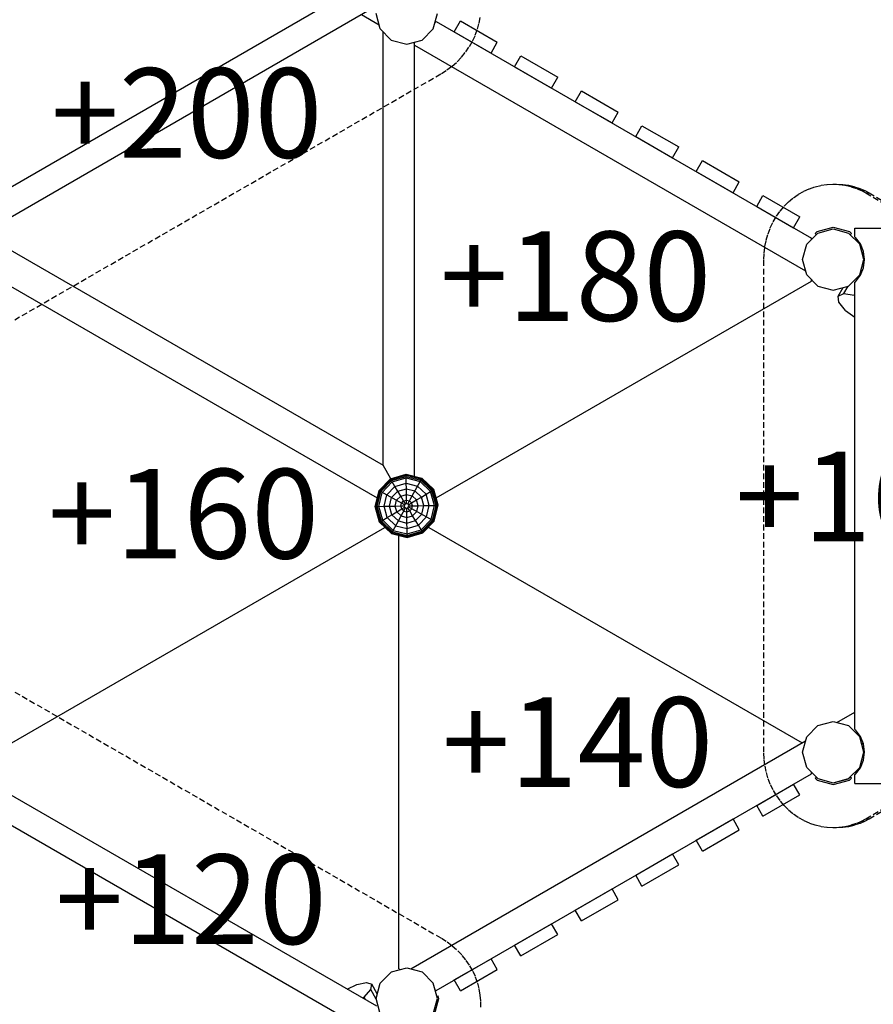
# Model space of a CAD drawing. Extents: x 0 to 29700, y 0 to 21000.
# Drawn here: x 14428 to 16334, y 10447 to 12647 of the extents above; entities that cross this region are included whole.
import ezdxf

# ---------------------------------------------------------------- set-up
doc = ezdxf.new("R2010")
doc.units = 0
doc.linetypes.add('DASHED', pattern=[19.05, 12.7, -6.35])
for name, color, linetype in [('1', 7, 'Continuous'), ('FORMTEIL', 7, 'Continuous'), ('PLATTE', 9, 'Continuous'), ('STAB', 7, 'Continuous')]:
    doc.layers.add(name, color=color, linetype=linetype)
doc.styles.add('ARIAL', font='arial.ttf')

msp = doc.modelspace()

# ---------------------------------------------------------------- linework, layer by layer
at = {"layer": 'FORMTEIL'}
for p, q in [((16204.3, 12169), (16208.6, 12173.2)), ((16204.3, 12169), (16206.8, 12166.5)), ((16208.6, 12173.2), (16244.7, 12182.9)), ((16244.7, 12182.9), (16280.8, 12173.2)), ((16285.1, 12169), (16280.8, 12173.2)), ((16282.5, 12166.4), (16285.1, 12169)), ((16312.4, 11027.7), (16311.7, 11030.1)), ((16311.9, 11005.8), (16313.2, 11010.7)), ((16311.9, 11005.8), (16313.9, 11005.3)), ((16204.3, 10952.4), (16206.9, 10954.9)), ((16208.6, 10948.1), (16204.3, 10952.4)), ((16279, 10951.4), (16282.5, 10954.9)), ((16280.8, 10948.1), (16285.1, 10952.4)), ((16285.1, 10952.4), (16282.5, 10954.9)), ((16208.6, 10948.1), (16244.7, 10938.5)), ((16244.7, 10942.2), (16279, 10951.4)), ((16244.7, 10938.5), (16280.8, 10948.1)), ((15354.6, 10424.6), (15364.3, 10460.7)), ((15359.6, 10465.7), (15362.8, 10466.5)), ((15364.3, 10460.7), (15362.8, 10466.5))]:
    msp.add_line(p, q, dxfattribs=at)
at = {"layer": 'PLATTE', "color": 1, "linetype": 'DASHED'}
for p, q in [((15453.8, 12638.8), (15456.2, 12652.6)), ((15445.4, 12611.8), (15450.2, 12625.2)), ((15450.2, 12625.2), (15453.8, 12638.8)), ((15439.4, 12598.9), (15445.4, 12611.8)), ((15424.1, 12574.5), (15432.3, 12586.4)), ((15432.3, 12586.4), (15439.4, 12598.9)), ((15404.8, 12552.7), (15414.9, 12563.2)), ((15414.9, 12563.2), (15424.1, 12574.5)), ((15382, 12534.4), (15393.9, 12542.9)), ((15393.9, 12542.9), (15404.8, 12552.7)), ((14417, 11976.3), (15369.7, 12526.3)), ((15369.7, 12526.3), (15382, 12534.4)), ((16191.7, 12269.2), (16204.6, 12273.6)), ((16204.6, 12273.6), (16217.8, 12276.8)), ((16217.8, 12276.8), (16231.2, 12278.7)), ((16231.2, 12278.7), (16244.7, 12279.3)), ((16244.7, 12279.3), (16252.2, 12279.3)), ((16244.7, 12279.3), (16258.2, 12278.7)), ((16252.2, 12279.3), (16265.7, 12278.7)), ((16258.2, 12278.7), (16265.7, 12278.7)), ((16258.2, 12278.7), (16271.6, 12276.8)), ((16265.7, 12278.7), (16279.1, 12276.8)), ((16271.6, 12276.8), (16279.1, 12276.8)), ((16271.6, 12276.8), (16284.8, 12273.5)), ((16279.1, 12276.8), (16292.3, 12273.5)), ((16284.8, 12273.5), (16292.3, 12273.5)), ((16284.8, 12273.5), (16297.8, 12269.2)), ((16292.3, 12273.5), (16305.3, 12269.2)), ((16155.8, 12248.9), (16167.1, 12256.7)), ((16167.1, 12256.7), (16179.2, 12263.5)), ((16179.2, 12263.5), (16191.7, 12269.2)), ((16297.8, 12269.2), (16305.3, 12269.2)), ((16297.8, 12269.2), (16307.8, 12264.9)), ((16305.3, 12269.2), (16315.3, 12264.9)), ((16307.8, 12264.9), (16315.3, 12264.9)), ((16307.8, 12264.9), (16317.5, 12259.6)), ((16315.3, 12264.9), (16325, 12259.6)), ((16317.5, 12259.6), (16325, 12259.6)), ((16317.5, 12259.6), (17270.1, 11709.6)), ((16325, 12259.6), (17277.6, 11709.6)), ((16125.9, 12219.1), (16135.1, 12230)), ((16135.1, 12230), (16145, 12239.9)), ((16145, 12239.9), (16155.8, 12248.9)), ((16110.4, 12195.1), (16117.7, 12207.5)), ((16117.7, 12207.5), (16125.9, 12219.1)), ((16104.1, 12182), (16110.4, 12195.1)), ((16094.9, 12154.4), (16099, 12168.4)), ((16099, 12168.4), (16104.1, 12182)), ((16090.2, 12125.5), (16092, 12140.1)), ((16092, 12140.1), (16094.9, 12154.4)), ((16089.6, 12110.8), (16090.2, 12125.5)), ((16089.6, 11010.8), (16089.6, 12110.8)), ((16317.5, 10862), (17270.1, 11412)), ((16325, 10862), (17277.6, 11412)), ((14417.3, 11145), (15369.9, 10595)), ((16090.5, 10996.1), (16089.6, 11010.8)), ((16091.9, 10981.5), (16090.5, 10996.1)), ((16094.9, 10967.2), (16091.9, 10981.5)), ((16098.9, 10953.2), (16094.9, 10967.2)), ((16104.1, 10939.5), (16098.9, 10953.2)), ((16110.4, 10926.5), (16104.1, 10939.5)), ((16117.7, 10914.1), (16110.4, 10926.5)), ((16125.9, 10902.5), (16117.7, 10914.1)), ((16135, 10891.6), (16125.9, 10902.5)), ((16135, 10891.6), (16145, 10881.7)), ((16145, 10881.7), (16155.8, 10872.7)), ((16155.8, 10872.7), (16167.1, 10864.9)), ((16167.1, 10864.9), (16179.2, 10858.1)), ((16179.2, 10858.1), (16191.6, 10852.4)), ((16191.6, 10852.4), (16204.6, 10848)), ((16204.6, 10848), (16217.8, 10844.8)), ((16217.8, 10844.8), (16231.2, 10842.9)), ((16231.2, 10842.9), (16244.7, 10842.3)), ((16244.7, 10842.3), (16258.2, 10842.9)), ((16244.7, 10842.3), (16252.2, 10842.3)), ((16252.2, 10842.3), (16265.7, 10842.9)), ((16258.2, 10842.9), (16271.6, 10844.8)), ((16258.2, 10842.9), (16265.7, 10842.9)), ((16265.7, 10842.9), (16279.1, 10844.8)), ((16271.6, 10844.8), (16284.8, 10848.1)), ((16271.6, 10844.8), (16279.1, 10844.8)), ((16279.1, 10844.8), (16292.3, 10848.1)), ((16284.8, 10848.1), (16297.7, 10852.4)), ((16284.8, 10848.1), (16292.3, 10848.1)), ((16292.3, 10848.1), (16305.2, 10852.4)), ((16297.7, 10852.4), (16307.8, 10856.7)), ((16297.7, 10852.4), (16305.2, 10852.4)), ((16305.2, 10852.4), (16315.3, 10856.7)), ((16307.8, 10856.7), (16317.5, 10862)), ((16307.8, 10856.7), (16315.3, 10856.7)), ((16315.3, 10856.7), (16325, 10862)), ((16317.5, 10862), (16325, 10862)), ((15369.9, 10595), (15382.4, 10587.2)), ((15382.4, 10587.2), (15394.1, 10578.4)), ((15394.1, 10578.4), (15405.1, 10568.6)), ((15415.2, 10558.1), (15405.1, 10568.6)), ((15424.4, 10546.8), (15415.2, 10558.1)), ((15432.5, 10534.9), (15424.4, 10546.8)), ((15439.6, 10522.4), (15432.5, 10534.9)), ((15445.6, 10509.4), (15439.6, 10522.4)), ((15450.4, 10496.1), (15445.6, 10509.4)), ((15454, 10482.5), (15450.4, 10496.1)), ((15456.4, 10468.7), (15454, 10482.5)), ((15457.5, 10454.9), (15456.4, 10468.7)), ((15457.4, 10441.1), (15457.5, 10454.9))]:
    msp.add_line(p, q, dxfattribs=at)
at = {"layer": 'STAB', "color": 32}
for p, q in [((14225.7, 12167.7), (15299.6, 12787.7)), ((14358.8, 12177.6), (15224.4, 12677.4)), ((15191, 12658.1), (15230.4, 12635.4)), ((15232.9, 12626.3), (15223.7, 12660.5)), ((15351.5, 12626.3), (15360.7, 12660.5)), ((15232.9, 12626.3), (15257.9, 12601.2)), ((15326.4, 12601.2), (15351.5, 12626.3)), ((15355.5, 12641.3), (15358, 12642.7)), ((15355.5, 12641.3), (15358, 12642.7)), ((15358, 12642.7), (16196.2, 12158.8)), ((15358, 12642.7), (16196.2, 12158.8)), ((15358, 12642.7), (16196.2, 12158.8)), ((15239.5, 11651.7), (15239.5, 12619.6)), ((15257.9, 12601.2), (15292.2, 12592)), ((15292.2, 12592), (15326.4, 12601.2)), ((15307.1, 12596), (15309.5, 12594.6)), ((15309.5, 11626.7), (15309.5, 12594.6)), ((15309.5, 12589.9), (16182.8, 12085.7)), ((15533.3, 12541.5), (15547.3, 12565.8)), ((15547.3, 12565.8), (15629.6, 12518.3)), ((15533.3, 12541.5), (15615.6, 12494)), ((15615.6, 12494), (15629.6, 12518.3)), ((15938.6, 12307.5), (15952.6, 12331.8)), ((15952.6, 12331.8), (16034.9, 12284.3)), ((15938.6, 12307.5), (16020.9, 12260)), ((16020.9, 12260), (16034.9, 12284.3)), ((16185.3, 12145.1), (16210.4, 12170.1)), ((16210.4, 12170.1), (16244.6, 12179.3)), ((16244.6, 12179.3), (16278.9, 12170.1)), ((16278.9, 12170.1), (16303.9, 12145.1)), ((16293.1, 12180.8), (16351.1, 12180.8)), ((16293.1, 12161.1), (16293.1, 12180.8)), ((16176.1, 12110.8), (16185.3, 12145.1)), ((16196.2, 12156), (16196.2, 12158.8)), ((16196.2, 12156), (16196.2, 12158.8)), ((16196.2, 12156), (16196.2, 12158.8)), ((16293.1, 12161.1), (16294.1, 12160.3)), ((16305.2, 12145.8), (16294.1, 12160.3)), ((16313.1, 12110.8), (16303.9, 12145.1)), ((16312.2, 12128.9), (16305.2, 12145.8)), ((14401.3, 12135.7), (15239.5, 11651.7)), ((16309.8, 12123), (16312.4, 12127.5)), ((16314.6, 12110.8), (16312.2, 12128.9)), ((16185.3, 12076.6), (16176.1, 12110.8)), ((16303.9, 12076.6), (16313.1, 12110.8)), ((16312.2, 12092.7), (16314.6, 12110.8)), ((16312.8, 12112.1), (16314.1, 12114.4)), ((16185.3, 12076.6), (16210.4, 12051.5)), ((16278.9, 12051.5), (16303.9, 12076.6)), ((16294.1, 12061.3), (16305.2, 12075.8)), ((16305.2, 12075.8), (16312.2, 12092.7)), ((14388, 12062.6), (15226.2, 11578.6)), ((15358, 11578.6), (16196.2, 12062.6)), ((15358, 11578.6), (16196.2, 12062.6)), ((16196.2, 12062.6), (16196.2, 12065.6)), ((16196.2, 12062.6), (16196.2, 12065.6)), ((16210.4, 12051.5), (16244.6, 12042.3)), ((16244.6, 12042.3), (16278.9, 12051.5)), ((16293.1, 12060.5), (16294.1, 12061.3)), ((16293.1, 11061.1), (16293.1, 12060.5)), ((16255.8, 12029.5), (16266.6, 12048.2)), ((16255.8, 12029.5), (16268.5, 12035.3)), ((16257.1, 12015.6), (16255.8, 12029.5)), ((16268.5, 12035.3), (16277.6, 12051.1)), ((16268.5, 12035.3), (16291.7, 12031.6)), ((16291.7, 12031.6), (16293.1, 12034.1)), ((16291.7, 12031.6), (16293.1, 12030.9)), ((16271.9, 11997.4), (16257.1, 12015.6)), ((16271.9, 11997.4), (16293.1, 11982.1)), ((15257, 11621.4), (15239.5, 11651.7)), ((15309.3, 11626.6), (15309.5, 11626.7)), ((15226.2, 11578.6), (15226.5, 11578.8)), ((15357.9, 11578.7), (15358, 11578.6)), ((15357.9, 11578.7), (15358, 11578.6)), ((14405.4, 11028.6), (15243.6, 11512.6)), ((14405.4, 11028.6), (15243.6, 11512.6)), ((15243.6, 11512.6), (15243.6, 11513)), ((15243.6, 11512.6), (15243.6, 11513)), ((15342, 11512.7), (15342, 11514.3)), ((15342, 11512.7), (16175.5, 11031.5)), ((15274.6, 10526.8), (15274.7, 11494.6)), ((15274.7, 11494.6), (15275, 11494.8)), ((15274.7, 11494.6), (15275, 11494.8)), ((15274.7, 10526.8), (15274.7, 11494.6)), ((16252.9, 11077.1), (16293.1, 11100.3)), ((16185.3, 11045), (16210.4, 11070.1)), ((16210.4, 11070.1), (16244.6, 11079.3)), ((16244.6, 11079.3), (16278.9, 11070.1)), ((16303.9, 11045), (16278.9, 11070.1)), ((16176.1, 11010.8), (16185.3, 11045)), ((16293.1, 11061.1), (16294.1, 11060.3)), ((16305.2, 11045.8), (16294.1, 11060.3)), ((16313.1, 11010.8), (16303.9, 11045)), ((16312.2, 11028.9), (16305.2, 11045.8)), ((15301.5, 10526.8), (16182.8, 11035.6)), ((16307.7, 11031.1), (16310.4, 11029.5)), ((16307.9, 11030.2), (16309.2, 11030.2)), ((16310.4, 11029.5), (16311.7, 11030.2)), ((16314.6, 11010.8), (16312.2, 11028.9)), ((16185.3, 10976.5), (16176.1, 11010.8)), ((16303.9, 10976.5), (16313.1, 11010.8)), ((16312.2, 10992.7), (16314.6, 11010.8)), ((16185.3, 10976.5), (16210.4, 10951.5)), ((16278.9, 10951.5), (16303.9, 10976.5)), ((16294.1, 10961.3), (16305.2, 10975.8)), ((16305.2, 10975.8), (16312.2, 10992.7)), ((14225.9, 10953.6), (15299.8, 10333.5)), ((15358, 10478.6), (16196.2, 10962.6)), ((15358, 10478.6), (16196.2, 10962.6)), ((15358, 10478.6), (16196.2, 10962.6)), ((16196.2, 10962.6), (16196.2, 10965.6)), ((16196.2, 10962.6), (16196.2, 10965.6)), ((16293.1, 10960.5), (16294.1, 10961.3)), ((16293.1, 10940.8), (16293.1, 10960.5)), ((14359.1, 10943.6), (15224.6, 10443.9)), ((16210.4, 10951.5), (16244.6, 10942.3)), ((16244.6, 10942.3), (16278.9, 10951.5)), ((16293.1, 10940.8), (16351.1, 10940.8)), ((15938.6, 10813.9), (16020.9, 10861.4)), ((16034.9, 10837.1), (16020.9, 10861.4)), ((15952.6, 10789.6), (16034.9, 10837.1)), ((15952.6, 10789.6), (15938.6, 10813.9)), ((15533.3, 10579.9), (15615.6, 10627.4)), ((15629.6, 10603.1), (15615.6, 10627.4)), ((15547.3, 10555.6), (15629.6, 10603.1)), ((15547.3, 10555.6), (15533.3, 10579.9)), ((15233.1, 10495), (15258.2, 10520.1)), ((15258.2, 10520.1), (15292.4, 10529.3)), ((15274.6, 10526.8), (15277.3, 10525.2)), ((15274.7, 10526.8), (15277.3, 10525.2)), ((15292.4, 10529.3), (15326.7, 10520.1)), ((15351.7, 10495), (15326.7, 10520.1)), ((15159.3, 10481.6), (15180.8, 10491.7)), ((15180.8, 10491.7), (15202.8, 10496.5)), ((15202.8, 10496.5), (15214.2, 10492.4)), ((15212.1, 10480.4), (15214.2, 10492.4)), ((15226.6, 10470.9), (15214.2, 10492.4)), ((15223.9, 10460.8), (15233.1, 10495)), ((15360.9, 10460.8), (15351.7, 10495)), ((15197, 10463.7), (15212.1, 10480.4)), ((15224.4, 10459.2), (15212.1, 10480.4)), ((15355.8, 10479.9), (15358, 10478.6)), ((15355.8, 10479.9), (15358, 10478.6)), ((15355.8, 10479.9), (15358, 10478.6)), ((15194, 10461.6), (15197, 10463.7)), ((15200.3, 10457.9), (15197, 10463.7)), ((15233.1, 10426.5), (15223.9, 10460.8)), ((15351.7, 10426.5), (15360.9, 10460.8))]:
    msp.add_line(p, q, dxfattribs=at)
at = {"layer": 'STAB', "color": 1}
for p, q in [((15398.2, 12619.5), (15412.2, 12643.8)), ((15412.2, 12643.8), (15494.5, 12596.3)), ((15398.2, 12619.5), (15480.5, 12572)), ((15480.5, 12572), (15494.5, 12596.3)), ((15668.4, 12463.5), (15682.4, 12487.8)), ((15682.4, 12487.8), (15764.7, 12440.3)), ((15668.4, 12463.5), (15750.7, 12416)), ((15750.7, 12416), (15764.7, 12440.3)), ((15803.5, 12385.5), (15817.5, 12409.8)), ((15817.5, 12409.8), (15899.8, 12362.3)), ((15803.5, 12385.5), (15885.8, 12338)), ((15885.8, 12338), (15899.8, 12362.3)), ((16073.7, 12229.5), (16087.7, 12253.8)), ((16087.7, 12253.8), (16170, 12206.3)), ((16073.7, 12229.5), (16156, 12182)), ((16156, 12182), (16170, 12206.3)), ((16073.7, 10891.9), (16156, 10939.4)), ((16170, 10915.1), (16156, 10939.4)), ((16087.7, 10867.6), (16170, 10915.1)), ((16087.7, 10867.6), (16073.7, 10891.9)), ((15803.5, 10735.9), (15885.8, 10783.4)), ((15899.8, 10759.1), (15885.8, 10783.4)), ((15817.5, 10711.6), (15899.8, 10759.1)), ((15817.5, 10711.6), (15803.5, 10735.9)), ((15668.4, 10657.9), (15750.7, 10705.4)), ((15764.7, 10681.1), (15750.7, 10705.4)), ((15682.4, 10633.6), (15764.7, 10681.1)), ((15682.4, 10633.6), (15668.4, 10657.9)), ((15398.2, 10501.9), (15480.5, 10549.4)), ((15494.5, 10525.1), (15480.5, 10549.4)), ((15412.2, 10477.6), (15494.5, 10525.1)), ((15412.2, 10477.6), (15398.2, 10501.9))]:
    msp.add_line(p, q, dxfattribs=at)
at = {"layer": 'STAB'}
for p, q in [((15230.5, 11594.8), (15255.8, 11621.1)), ((15230.9, 11594.5), (15256.1, 11620.6)), ((15232.3, 11593.8), (15256.9, 11619.3)), ((15234.6, 11592.5), (15258.2, 11617.1)), ((15237.5, 11590.9), (15259.9, 11614.2)), ((15255.8, 11621.1), (15290.8, 11631.2)), ((15256.1, 11620.6), (15255.8, 11621.1)), ((15256.1, 11620.6), (15290.9, 11630.7)), ((15256.9, 11619.3), (15256.1, 11620.6)), ((15256.9, 11619.3), (15290.9, 11629.1)), ((15258.2, 11617.1), (15256.9, 11619.3)), ((15258.2, 11617.1), (15290.9, 11626.5)), ((15259.9, 11614.2), (15258.2, 11617.1)), ((15259.9, 11614.2), (15291, 11623.2)), ((15266.1, 11604), (15259.9, 11614.2)), ((15290.9, 11630.7), (15290.8, 11631.2)), ((15290.8, 11631.2), (15326.3, 11622.4)), ((15290.9, 11629.1), (15290.9, 11630.7)), ((15290.9, 11630.7), (15326, 11621.9)), ((15290.9, 11626.5), (15290.9, 11629.1)), ((15290.9, 11629.1), (15325.2, 11620.5)), ((15291, 11623.2), (15290.9, 11626.5)), ((15290.9, 11626.5), (15324, 11618.3)), ((15291.2, 11611.2), (15291, 11623.2)), ((15291, 11623.2), (15322.4, 11615.4)), ((15304.6, 11583.3), (15322.4, 11615.4)), ((15322.4, 11615.4), (15324, 11618.3)), ((15322.4, 11615.4), (15345.7, 11593)), ((15324, 11618.3), (15325.2, 11620.5)), ((15324, 11618.3), (15348.5, 11594.7)), ((15325.2, 11620.5), (15326, 11621.9)), ((15325.2, 11620.5), (15350.7, 11596)), ((15326, 11621.9), (15326.3, 11622.4)), ((15326, 11621.9), (15352.1, 11596.8)), ((15326.3, 11622.4), (15352.6, 11597.1)), ((15221.7, 11559.4), (15230.5, 11594.8)), ((15222.2, 11559.4), (15230.9, 11594.5)), ((15223.8, 11559.4), (15232.3, 11593.8)), ((15226.4, 11559.5), (15234.6, 11592.5)), ((15229.7, 11559.5), (15237.5, 11590.9)), ((15230.5, 11594.8), (15230.9, 11594.5)), ((15230.9, 11594.5), (15232.3, 11593.8)), ((15232.3, 11593.8), (15234.6, 11592.5)), ((15234.6, 11592.5), (15287.8, 11563.1)), ((15247.9, 11585.1), (15266.1, 11604)), ((15258.6, 11579.2), (15272.4, 11593.5)), ((15266.1, 11604), (15291.2, 11611.2)), ((15272.4, 11593.5), (15266.1, 11604)), ((15272.4, 11593.5), (15291.5, 11599)), ((15278.9, 11582.8), (15272.4, 11593.5)), ((15291.5, 11599), (15291.2, 11611.2)), ((15291.2, 11611.2), (15316.6, 11604.9)), ((15291.7, 11586.5), (15291.5, 11599)), ((15291.5, 11599), (15310.7, 11594.2)), ((15310.7, 11594.2), (15325, 11580.5)), ((15316.6, 11604.9), (15335.4, 11586.8)), ((15335.4, 11586.8), (15345.7, 11593)), ((15345.7, 11593), (15348.5, 11594.7)), ((15354.6, 11561.9), (15345.7, 11593)), ((15348.5, 11594.7), (15350.7, 11596)), ((15358, 11561.9), (15348.5, 11594.7)), ((15350.7, 11596), (15352.1, 11596.8)), ((15360.5, 11562), (15350.7, 11596)), ((15352.1, 11596.8), (15352.6, 11597.1)), ((15362.1, 11562), (15352.1, 11596.8)), ((15362.7, 11562), (15352.6, 11597.1)), ((15241.7, 11559.8), (15247.9, 11585.1)), ((15253.9, 11560), (15258.6, 11579.2)), ((15266.4, 11560.2), (15269.6, 11573.2)), ((15269.6, 11573.2), (15278.9, 11582.8)), ((15278.9, 11582.8), (15291.7, 11586.5)), ((15285.4, 11571.9), (15278.9, 11582.8)), ((15280.8, 11567), (15285.4, 11571.9)), ((15285.4, 11571.9), (15291.9, 11573.7)), ((15289.6, 11565), (15285.4, 11571.9)), ((15291.9, 11573.7), (15291.7, 11586.5)), ((15291.7, 11586.5), (15304.6, 11583.3)), ((15291.9, 11573.7), (15298.5, 11572.1)), ((15292.1, 11565.7), (15291.9, 11573.7)), ((15294.6, 11565.1), (15304.6, 11583.3)), ((15298.5, 11572.1), (15303.3, 11567.4)), ((15303.3, 11567.4), (15314.2, 11574)), ((15304.6, 11583.3), (15314.2, 11574)), ((15314.2, 11574), (15325, 11580.5)), ((15317.9, 11561.2), (15314.2, 11574)), ((15325, 11580.5), (15335.4, 11586.8)), ((15330.5, 11561.4), (15325, 11580.5)), ((15342.7, 11561.7), (15335.4, 11586.8)), ((15231.8, 11524.3), (15221.7, 11559.4)), ((15221.7, 11559.4), (15222.2, 11559.4)), ((15232.2, 11524.6), (15222.2, 11559.4)), ((15222.2, 11559.4), (15223.8, 11559.4)), ((15223.8, 11559.4), (15226.4, 11559.5)), ((15233.6, 11525.4), (15223.8, 11559.4)), ((15235.8, 11526.7), (15226.4, 11559.5)), ((15226.4, 11559.5), (15229.7, 11559.5)), ((15229.7, 11559.5), (15241.7, 11559.8)), ((15238.7, 11528.5), (15229.7, 11559.5)), ((15241.7, 11559.8), (15253.9, 11560)), ((15248.9, 11534.6), (15241.7, 11559.8)), ((15253.9, 11560), (15266.4, 11560.2)), ((15259.4, 11540.9), (15253.9, 11560)), ((15259.4, 11540.9), (15270.1, 11547.4)), ((15266.4, 11560.2), (15279.1, 11560.5)), ((15270.1, 11547.4), (15266.4, 11560.2)), ((15270.1, 11547.4), (15281, 11554)), ((15270.1, 11547.4), (15279.7, 11538.2)), ((15273.7, 11527.2), (15289.7, 11556.3)), ((15279.1, 11560.5), (15280.8, 11567)), ((15279.1, 11560.5), (15287.1, 11560.6)), ((15281, 11554), (15279.1, 11560.5)), ((15281, 11554), (15287.9, 11558.1)), ((15281, 11554), (15285.9, 11549.3)), ((15285.9, 11549.3), (15292.4, 11547.7)), ((15287.1, 11560.6), (15287.8, 11563.1)), ((15287.9, 11558.1), (15287.1, 11560.6)), ((15287.8, 11563.1), (15289.6, 11565)), ((15287.9, 11558.1), (15289.7, 11556.3)), ((15289.6, 11565), (15292.1, 11565.7)), ((15289.7, 11556.3), (15292.3, 11555.7)), ((15292.1, 11565.7), (15294.6, 11565.1)), ((15292.3, 11555.7), (15294.8, 11556.4)), ((15292.4, 11547.7), (15292.3, 11555.7)), ((15292.4, 11547.7), (15298.9, 11549.5)), ((15292.7, 11534.9), (15292.4, 11547.7)), ((15294.6, 11565.1), (15296.5, 11563.3)), ((15294.8, 11556.4), (15296.6, 11558.3)), ((15298.9, 11549.5), (15294.8, 11556.4)), ((15296.5, 11563.3), (15303.3, 11567.4)), ((15297.2, 11560.8), (15296.5, 11563.3)), ((15296.6, 11558.3), (15297.2, 11560.8)), ((15296.6, 11558.3), (15349.8, 11528.9)), ((15297.2, 11560.8), (15305.2, 11561)), ((15298.9, 11549.5), (15303.6, 11554.4)), ((15305.5, 11538.6), (15298.9, 11549.5)), ((15305.2, 11561), (15303.3, 11567.4)), ((15303.6, 11554.4), (15305.2, 11561)), ((15305.2, 11561), (15317.9, 11561.2)), ((15305.5, 11538.6), (15314.7, 11548.2)), ((15314.7, 11548.2), (15317.9, 11561.2)), ((15317.9, 11561.2), (15330.5, 11561.4)), ((15325.7, 11542.2), (15330.5, 11561.4)), ((15330.5, 11561.4), (15342.7, 11561.7)), ((15336.4, 11536.3), (15342.7, 11561.7)), ((15342.7, 11561.7), (15354.6, 11561.9)), ((15346.9, 11530.5), (15354.6, 11561.9)), ((15349.8, 11528.9), (15358, 11561.9)), ((15352, 11527.6), (15360.5, 11562)), ((15353.4, 11526.9), (15362.1, 11562)), ((15353.9, 11526.6), (15362.7, 11562)), ((15354.6, 11561.9), (15358, 11561.9)), ((15358, 11561.9), (15360.5, 11562)), ((15360.5, 11562), (15362.1, 11562)), ((15362.1, 11562), (15362.7, 11562)), ((15231.8, 11524.3), (15232.2, 11524.6)), ((15231.8, 11524.3), (15258.1, 11499)), ((15232.2, 11524.6), (15233.6, 11525.4)), ((15232.2, 11524.6), (15258.3, 11499.5)), ((15233.6, 11525.4), (15235.8, 11526.7)), ((15233.6, 11525.4), (15259.1, 11500.9)), ((15235.8, 11526.7), (15238.7, 11528.5)), ((15235.8, 11526.7), (15260.4, 11503.1)), ((15238.7, 11528.5), (15248.9, 11534.6)), ((15238.7, 11528.5), (15262, 11506)), ((15248.9, 11534.6), (15259.4, 11540.9)), ((15248.9, 11534.6), (15267.7, 11516.5)), ((15259.4, 11540.9), (15273.7, 11527.2)), ((15262, 11506), (15273.7, 11527.2)), ((15273.7, 11527.2), (15292.9, 11522.4)), ((15279.7, 11538.2), (15292.7, 11534.9)), ((15292.7, 11534.9), (15305.5, 11538.6)), ((15292.9, 11522.4), (15292.7, 11534.9)), ((15292.9, 11522.4), (15311.9, 11527.9)), ((15311.9, 11527.9), (15305.5, 11538.6)), ((15311.9, 11527.9), (15325.7, 11542.2)), ((15318.3, 11517.4), (15311.9, 11527.9)), ((15318.3, 11517.4), (15336.4, 11536.3)), ((15324.4, 11507.2), (15346.9, 11530.5)), ((15326.1, 11504.3), (15349.8, 11528.9)), ((15327.5, 11502.2), (15352, 11527.6)), ((15328.3, 11500.8), (15353.4, 11526.9)), ((15328.6, 11500.3), (15353.9, 11526.6)), ((15349.8, 11528.9), (15352, 11527.6)), ((15352, 11527.6), (15353.4, 11526.9)), ((15353.4, 11526.9), (15353.9, 11526.6)), ((15259.1, 11500.9), (15260.4, 11503.1)), ((15260.4, 11503.1), (15262, 11506)), ((15260.4, 11503.1), (15293.4, 11494.9)), ((15262, 11506), (15293.4, 11498.2)), ((15267.7, 11516.5), (15293.1, 11510.2)), ((15293.1, 11510.2), (15292.9, 11522.4)), ((15293.1, 11510.2), (15318.3, 11517.4)), ((15293.4, 11498.2), (15293.1, 11510.2)), ((15293.4, 11498.2), (15324.4, 11507.2)), ((15293.4, 11494.9), (15326.1, 11504.3)), ((15293.5, 11492.4), (15327.5, 11502.2)), ((15324.4, 11507.2), (15318.3, 11517.4)), ((15326.1, 11504.3), (15324.4, 11507.2)), ((15327.5, 11502.2), (15326.1, 11504.3)), ((15328.3, 11500.8), (15327.5, 11502.2)), ((15258.1, 11499), (15258.3, 11499.5)), ((15258.1, 11499), (15293.5, 11490.2)), ((15258.3, 11499.5), (15259.1, 11500.9)), ((15258.3, 11499.5), (15293.5, 11490.8)), ((15259.1, 11500.9), (15293.5, 11492.4)), ((15293.4, 11494.9), (15293.4, 11498.2)), ((15293.5, 11492.4), (15293.4, 11494.9)), ((15293.5, 11490.8), (15328.3, 11500.8)), ((15293.5, 11490.2), (15328.6, 11500.3)), ((15293.5, 11490.8), (15293.5, 11492.4)), ((15293.5, 11490.2), (15293.5, 11490.8)), ((15328.6, 11500.3), (15328.3, 11500.8))]:
    msp.add_line(p, q, dxfattribs=at)

# ---------------------------------------------------------------- texts
at = {"layer": '1', "color": 7, "linetype": 'Continuous', "style": 'ARIAL'}
for s, p in [('+200', (14498.3, 12338.3)), ('+180', (15366.4, 11973.8)), ('+160', (16026.4, 11481.8)), ('+160', (14491, 11443.3)), ('+140', (15370.9, 10933.2)), ('+120', (14508, 10582.2))]:
    msp.add_text(s, height=200, dxfattribs=at).set_placement(p)

doc.saveas('drawing.dxf')
